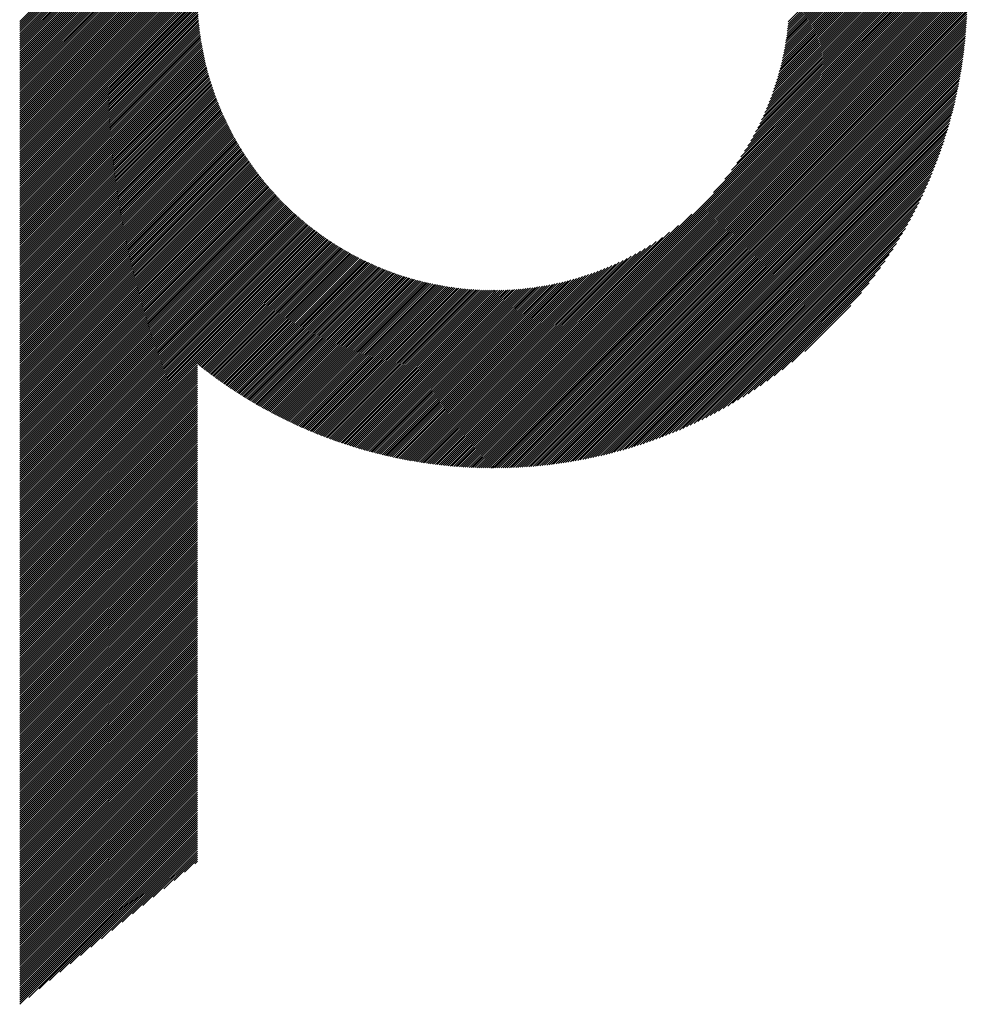
# Model space of a CAD drawing. Units: millimetres. Extents: x -306 to 333, y -201 to 259.
# Drawn here: x -94 to -65, y -143 to -112 of the extents above; entities that cross this region are included whole.
import ezdxf

# ---------------------------------------------------------------- set-up
doc = ezdxf.new("R2010")
doc.units = ezdxf.units.MM
doc.layers.add('CAXA0', color=7, linetype='Continuous', lineweight=70)
doc.layers.add('CAXA5', color=4, linetype='Continuous', lineweight=25)

# ---------------------------------------------------------------- blocks, each defined once
blk = doc.blocks.new('CAXBLOCK16')
at = {"layer": 'CAXA0', "color": 0, "linetype": 'Continuous', "lineweight": 25}
for p, q in [((-94.419, -116.8), (-88.985, -111.365)), ((-94.419, -116.737), (-89.048, -111.365)), ((-94.419, -116.674), (-89.111, -111.365)), ((-94.419, -116.611), (-89.174, -111.365)), ((-94.419, -116.548), (-89.237, -111.365)), ((-94.419, -116.485), (-89.299, -111.365)), ((-94.419, -116.423), (-89.362, -111.365)), ((-94.419, -116.36), (-89.425, -111.365)), ((-94.419, -116.297), (-89.488, -111.365)), ((-94.419, -116.234), (-89.551, -111.365)), ((-94.419, -116.171), (-89.614, -111.365)), ((-94.419, -116.108), (-89.677, -111.365)), ((-94.419, -116.045), (-89.74, -111.365)), ((-94.419, -115.983), (-89.802, -111.365)), ((-94.419, -115.92), (-89.865, -111.365)), ((-94.419, -115.857), (-89.928, -111.365)), ((-94.419, -115.794), (-89.991, -111.365)), ((-94.419, -115.731), (-90.054, -111.365)), ((-94.419, -115.668), (-90.117, -111.365)), ((-94.419, -115.605), (-90.18, -111.365)), ((-94.419, -115.542), (-90.242, -111.365)), ((-94.419, -115.48), (-90.305, -111.365)), ((-94.419, -115.417), (-90.368, -111.365)), ((-94.419, -115.354), (-90.431, -111.365)), ((-94.419, -115.291), (-90.494, -111.365)), ((-94.419, -115.228), (-90.557, -111.365)), ((-94.419, -115.165), (-90.62, -111.365)), ((-94.419, -115.102), (-90.683, -111.365)), ((-94.419, -115.04), (-90.745, -111.365)), ((-94.419, -114.977), (-90.808, -111.365)), ((-94.419, -114.914), (-90.871, -111.365)), ((-94.419, -114.851), (-90.934, -111.365)), ((-94.419, -114.788), (-90.997, -111.365)), ((-94.419, -114.725), (-91.06, -111.365)), ((-94.419, -114.662), (-91.123, -111.365)), ((-94.419, -114.599), (-91.185, -111.365)), ((-94.419, -114.537), (-91.248, -111.365)), ((-94.419, -114.474), (-91.311, -111.365)), ((-94.419, -114.411), (-91.374, -111.365)), ((-94.419, -114.348), (-91.437, -111.365)), ((-94.419, -114.285), (-91.5, -111.365)), ((-94.419, -114.222), (-91.563, -111.365)), ((-94.419, -114.159), (-91.626, -111.365)), ((-94.419, -114.097), (-91.688, -111.365)), ((-94.419, -114.034), (-91.751, -111.365)), ((-94.419, -113.971), (-91.814, -111.365)), ((-94.419, -113.908), (-91.877, -111.365)), ((-94.419, -113.845), (-91.94, -111.365)), ((-94.419, -113.782), (-92.003, -111.365)), ((-94.419, -113.719), (-92.066, -111.365)), ((-94.419, -113.656), (-92.128, -111.365)), ((-94.419, -113.594), (-92.191, -111.365)), ((-94.419, -113.531), (-92.254, -111.365)), ((-94.419, -113.468), (-92.317, -111.365)), ((-94.419, -113.405), (-92.38, -111.365)), ((-94.419, -113.342), (-92.443, -111.365)), ((-94.419, -113.279), (-92.506, -111.365)), ((-94.419, -113.216), (-92.569, -111.365)), ((-94.419, -113.154), (-92.631, -111.365)), ((-94.419, -113.091), (-92.694, -111.365)), ((-94.419, -113.028), (-92.757, -111.365)), ((-94.419, -112.965), (-92.82, -111.365)), ((-94.419, -112.902), (-92.883, -111.365)), ((-94.419, -112.839), (-92.946, -111.365)), ((-94.419, -112.776), (-93.009, -111.365)), ((-94.419, -112.713), (-93.071, -111.365)), ((-94.419, -112.651), (-93.134, -111.365)), ((-94.419, -112.588), (-93.197, -111.365)), ((-94.419, -112.525), (-93.26, -111.365)), ((-94.419, -112.462), (-93.323, -111.365)), ((-94.419, -112.399), (-93.386, -111.365)), ((-94.419, -112.336), (-93.449, -111.365)), ((-94.419, -112.273), (-93.511, -111.365)), ((-94.419, -112.211), (-93.574, -111.365)), ((-94.419, -116.863), (-88.929, -111.372)), ((-94.419, -116.925), (-88.929, -111.435)), ((-94.419, -116.988), (-88.928, -111.497)), ((-94.419, -117.051), (-88.927, -111.559)), ((-94.419, -117.114), (-88.926, -111.62)), ((-79.779, -124.352), (-66.792, -111.365)), ((-79.779, -124.415), (-66.729, -111.365)), ((-79.779, -124.478), (-66.666, -111.365)), ((-79.779, -124.541), (-66.604, -111.365)), ((-79.779, -124.603), (-66.541, -111.365)), ((-79.779, -124.666), (-66.478, -111.365)), ((-79.779, -124.729), (-66.415, -111.365)), ((-79.779, -124.792), (-66.352, -111.365)), ((-79.779, -124.855), (-66.289, -111.365)), ((-79.779, -124.918), (-66.226, -111.365)), ((-79.779, -124.981), (-66.163, -111.365)), ((-79.779, -125.044), (-66.101, -111.365)), ((-79.779, -125.106), (-66.038, -111.365)), ((-79.779, -125.169), (-65.975, -111.365)), ((-79.779, -125.232), (-65.912, -111.365)), ((-79.779, -125.295), (-65.849, -111.365)), ((-79.779, -125.358), (-65.786, -111.365)), ((-79.779, -125.421), (-65.723, -111.365)), ((-79.779, -125.484), (-65.661, -111.365)), ((-79.779, -125.546), (-65.598, -111.365)), ((-79.779, -125.609), (-65.535, -111.365)), ((-79.779, -125.672), (-65.472, -111.365)), ((-79.779, -125.735), (-65.409, -111.365)), ((-79.779, -125.798), (-65.346, -111.365)), ((-79.779, -125.861), (-65.283, -111.365)), ((-79.779, -125.924), (-65.22, -111.365)), ((-79.779, -125.987), (-65.158, -111.365)), ((-79.735, -126.006), (-65.138, -111.409)), ((-79.672, -126.006), (-65.138, -111.472)), ((-79.609, -126.005), (-65.139, -111.535)), ((-79.545, -126.004), (-65.14, -111.599)), ((-72.985, -117.495), (-66.855, -111.365)), ((-72.63, -117.078), (-66.918, -111.365)), ((-72.421, -116.806), (-66.981, -111.365)), ((-72.262, -116.584), (-67.044, -111.365)), ((-72.131, -116.39), (-67.106, -111.365)), ((-72.019, -116.215), (-67.169, -111.365)), ((-71.92, -116.054), (-67.232, -111.365)), ((-71.832, -115.903), (-67.295, -111.365)), ((-71.753, -115.76), (-67.358, -111.365)), ((-71.68, -115.624), (-67.421, -111.365)), ((-71.613, -115.495), (-67.484, -111.365)), ((-71.551, -115.37), (-67.547, -111.365)), ((-71.493, -115.249), (-67.609, -111.365)), ((-71.44, -115.133), (-67.672, -111.365)), ((-71.39, -115.02), (-67.735, -111.365)), ((-71.343, -114.91), (-67.798, -111.365)), ((-71.298, -114.803), (-67.861, -111.365)), ((-71.257, -114.699), (-67.924, -111.365)), ((-71.218, -114.597), (-67.987, -111.365)), ((-71.181, -114.497), (-68.049, -111.365)), ((-71.146, -114.399), (-68.112, -111.365)), ((-71.112, -114.303), (-68.175, -111.365)), ((-71.081, -114.208), (-68.238, -111.365)), ((-71.051, -114.116), (-68.301, -111.365)), ((-71.023, -114.025), (-68.364, -111.365)), ((-70.996, -113.935), (-68.427, -111.365)), ((-70.971, -113.847), (-68.49, -111.365)), ((-70.947, -113.76), (-68.552, -111.365)), ((-70.924, -113.675), (-68.615, -111.365)), ((-70.903, -113.59), (-68.678, -111.365)), ((-70.882, -113.507), (-68.741, -111.365)), ((-70.863, -113.424), (-68.804, -111.365)), ((-70.844, -113.343), (-68.867, -111.365)), ((-70.827, -113.263), (-68.93, -111.365)), ((-70.811, -113.184), (-68.992, -111.365)), ((-70.795, -113.105), (-69.055, -111.365)), ((-70.78, -113.028), (-69.118, -111.365)), ((-70.767, -112.951), (-69.181, -111.365)), ((-70.754, -112.875), (-69.244, -111.365)), ((-70.741, -112.8), (-69.307, -111.365)), ((-70.73, -112.726), (-69.37, -111.365)), ((-70.719, -112.652), (-69.433, -111.365)), ((-70.709, -112.579), (-69.495, -111.365)), ((-70.7, -112.507), (-69.558, -111.365)), ((-70.691, -112.435), (-69.621, -111.365)), ((-70.683, -112.364), (-69.684, -111.365)), ((-70.675, -112.294), (-69.747, -111.365)), ((-70.669, -112.224), (-69.81, -111.365)), ((-94.419, -117.177), (-88.924, -111.681)), ((-94.419, -117.24), (-88.921, -111.742)), ((-94.419, -117.303), (-88.919, -111.802)), ((-94.419, -117.366), (-88.916, -111.862)), ((-94.419, -117.428), (-88.912, -111.921)), ((-79.481, -126.003), (-65.141, -111.663)), ((-79.417, -126.002), (-65.142, -111.727)), ((-79.352, -126), (-65.144, -111.792)), ((-79.287, -125.998), (-65.146, -111.857)), ((-79.222, -125.996), (-65.148, -111.922)), ((-94.419, -117.491), (-88.908, -111.98)), ((-94.419, -117.554), (-88.904, -112.039)), ((-94.419, -117.617), (-88.9, -112.097)), ((-94.419, -117.68), (-88.895, -112.155)), ((-94.419, -117.743), (-88.89, -112.213)), ((-79.156, -125.993), (-65.151, -111.988)), ((-79.091, -125.99), (-65.154, -112.053)), ((-79.025, -125.987), (-65.157, -112.12)), ((-78.958, -125.983), (-65.161, -112.186)), ((-94.419, -117.806), (-88.884, -112.27)), ((-94.419, -117.868), (-88.878, -112.327)), ((-94.419, -117.931), (-88.872, -112.384)), ((-94.419, -117.994), (-88.866, -112.441)), ((-94.419, -118.057), (-88.859, -112.497)), ((-94.419, -118.12), (-88.852, -112.552)), ((-78.891, -125.979), (-65.165, -112.253)), ((-78.824, -125.975), (-65.169, -112.32)), ((-78.757, -125.971), (-65.174, -112.387)), ((-78.689, -125.966), (-65.179, -112.455)), ((-78.621, -125.96), (-65.184, -112.523)), ((-94.419, -118.183), (-88.844, -112.608)), ((-94.419, -118.246), (-88.837, -112.663)), ((-94.419, -118.309), (-88.829, -112.718)), ((-94.419, -118.371), (-88.82, -112.772)), ((-94.419, -118.434), (-88.812, -112.827)), ((-78.552, -125.955), (-65.189, -112.592)), ((-78.484, -125.949), (-65.195, -112.66)), ((-78.414, -125.943), (-65.202, -112.73)), ((-78.345, -125.936), (-65.208, -112.799)), ((-94.419, -118.497), (-88.803, -112.881)), ((-94.419, -118.56), (-88.794, -112.934)), ((-94.419, -118.623), (-88.784, -112.988)), ((-94.419, -118.686), (-88.774, -113.041)), ((-94.419, -118.749), (-88.764, -113.094)), ((-94.419, -118.811), (-88.754, -113.146)), ((-78.275, -125.929), (-65.215, -112.869)), ((-78.205, -125.921), (-65.223, -112.939)), ((-78.134, -125.914), (-65.231, -113.01)), ((-78.063, -125.905), (-65.239, -113.081)), ((-77.991, -125.897), (-65.247, -113.153)), ((-94.419, -118.874), (-88.744, -113.199)), ((-94.419, -118.937), (-88.733, -113.251)), ((-94.419, -119), (-88.722, -113.302)), ((-94.419, -119.063), (-88.71, -113.354)), ((-94.419, -119.126), (-88.699, -113.405)), ((-94.419, -119.189), (-88.687, -113.456)), ((-77.92, -125.888), (-65.256, -113.225)), ((-77.847, -125.878), (-65.266, -113.297)), ((-77.775, -125.868), (-65.276, -113.37)), ((-77.701, -125.858), (-65.286, -113.443)), ((-94.419, -119.252), (-88.675, -113.507)), ((-94.419, -119.314), (-88.663, -113.558)), ((-94.419, -119.377), (-88.65, -113.608)), ((-94.419, -119.44), (-88.637, -113.658)), ((-94.419, -119.503), (-88.624, -113.708)), ((-94.419, -119.566), (-88.611, -113.757)), ((-77.628, -125.847), (-65.297, -113.516)), ((-77.554, -125.836), (-65.308, -113.59)), ((-77.479, -125.825), (-65.32, -113.665)), ((-77.404, -125.812), (-65.332, -113.74)), ((-94.419, -119.629), (-88.597, -113.807)), ((-94.419, -119.692), (-88.584, -113.856)), ((-94.419, -119.754), (-88.57, -113.905)), ((-94.419, -119.817), (-88.556, -113.953)), ((-94.419, -119.88), (-88.541, -114.002)), ((-94.419, -119.943), (-88.526, -114.05)), ((-77.329, -125.8), (-65.344, -113.815)), ((-77.253, -125.787), (-65.357, -113.891)), ((-77.176, -125.773), (-65.371, -113.968)), ((-77.099, -125.759), (-65.385, -114.045)), ((-94.419, -120.006), (-88.512, -114.098)), ((-94.419, -120.069), (-88.496, -114.146)), ((-94.419, -120.132), (-88.481, -114.193)), ((-94.419, -120.195), (-88.466, -114.241)), ((-94.419, -120.257), (-88.45, -114.288)), ((-94.419, -120.32), (-88.434, -114.335)), ((-94.419, -120.383), (-88.418, -114.382)), ((-77.022, -125.744), (-65.4, -114.122)), ((-76.944, -125.729), (-65.415, -114.2)), ((-76.865, -125.713), (-65.431, -114.279)), ((-76.786, -125.697), (-65.447, -114.358)), ((-94.419, -120.446), (-88.401, -114.428)), ((-94.419, -120.509), (-88.385, -114.474)), ((-94.419, -120.572), (-88.368, -114.52)), ((-94.419, -120.635), (-88.351, -114.566)), ((-94.419, -120.697), (-88.334, -114.612)), ((-94.419, -120.76), (-88.316, -114.657)), ((-76.706, -125.68), (-65.464, -114.438)), ((-76.626, -125.663), (-65.481, -114.518)), ((-76.545, -125.645), (-65.499, -114.599)), ((-76.463, -125.626), (-65.518, -114.681)), ((-94.419, -120.823), (-88.299, -114.703)), ((-94.419, -120.886), (-88.281, -114.748)), ((-94.419, -120.949), (-88.263, -114.793)), ((-94.419, -121.012), (-88.245, -114.837)), ((-94.419, -121.075), (-88.227, -114.882)), ((-94.419, -121.138), (-88.208, -114.926)), ((-94.419, -121.2), (-88.189, -114.97)), ((-76.381, -125.607), (-65.538, -114.763)), ((-76.298, -125.587), (-65.558, -114.846)), ((-76.215, -125.566), (-65.578, -114.93)), ((-94.419, -121.263), (-88.17, -115.014)), ((-94.419, -121.326), (-88.151, -115.058)), ((-94.419, -121.389), (-88.132, -115.101)), ((-94.419, -121.452), (-88.112, -115.145)), ((-94.419, -121.515), (-88.093, -115.188)), ((-94.419, -121.578), (-88.073, -115.231)), ((-94.419, -121.64), (-88.053, -115.274)), ((-76.13, -125.544), (-65.6, -115.014)), ((-76.045, -125.522), (-65.622, -115.099)), ((-75.96, -125.499), (-65.645, -115.185)), ((-75.873, -125.476), (-65.668, -115.271)), ((-94.419, -121.703), (-88.032, -115.316)), ((-94.419, -121.766), (-88.012, -115.359)), ((-94.419, -121.829), (-87.991, -115.401)), ((-94.419, -121.892), (-87.97, -115.443)), ((-94.419, -121.955), (-87.949, -115.485)), ((-94.419, -122.018), (-87.928, -115.527)), ((-94.419, -122.081), (-87.907, -115.568)), ((-75.786, -125.451), (-65.693, -115.358)), ((-75.698, -125.426), (-65.718, -115.447)), ((-75.609, -125.4), (-65.744, -115.536)), ((-94.419, -122.143), (-87.885, -115.609)), ((-94.419, -122.206), (-87.864, -115.651)), ((-94.419, -122.269), (-87.842, -115.692)), ((-94.419, -122.332), (-87.82, -115.732)), ((-94.419, -122.395), (-87.798, -115.773)), ((-94.419, -122.458), (-87.775, -115.814)), ((-94.419, -122.521), (-87.753, -115.854)), ((-94.419, -122.583), (-87.73, -115.894)), ((-75.519, -125.373), (-65.771, -115.625)), ((-75.428, -125.345), (-65.799, -115.716)), ((-75.336, -125.316), (-65.828, -115.808)), ((-75.243, -125.286), (-65.858, -115.901)), ((-94.419, -122.646), (-87.707, -115.934)), ((-94.419, -122.709), (-87.684, -115.974)), ((-94.419, -122.772), (-87.661, -116.013)), ((-94.419, -122.835), (-87.637, -116.053)), ((-94.419, -122.898), (-87.614, -116.092)), ((-94.419, -122.961), (-87.59, -116.131)), ((-94.419, -123.024), (-87.566, -116.17)), ((-75.15, -125.255), (-65.889, -115.995)), ((-75.055, -125.223), (-65.921, -116.089)), ((-74.959, -125.19), (-65.954, -116.185)), ((-94.419, -123.086), (-87.542, -116.209)), ((-94.419, -123.149), (-87.518, -116.248)), ((-94.419, -123.212), (-87.493, -116.286)), ((-94.419, -123.275), (-87.469, -116.324)), ((-94.419, -123.338), (-87.444, -116.363)), ((-94.419, -123.401), (-87.419, -116.401)), ((-94.419, -123.464), (-87.394, -116.438)), ((-94.419, -123.526), (-87.369, -116.476)), ((-74.862, -125.156), (-65.988, -116.282)), ((-74.763, -125.12), (-66.024, -116.381)), ((-74.664, -125.084), (-66.06, -116.48)), ((-94.419, -123.589), (-87.344, -116.514)), ((-94.419, -123.652), (-87.318, -116.551)), ((-94.419, -123.715), (-87.292, -116.588)), ((-94.419, -123.778), (-87.267, -116.625)), ((-94.419, -123.841), (-87.241, -116.662)), ((-94.419, -123.904), (-87.214, -116.699)), ((-94.419, -123.967), (-87.188, -116.735)), ((-94.419, -124.029), (-87.162, -116.771)), ((-94.419, -124.092), (-87.135, -116.808)), ((-74.563, -125.046), (-66.098, -116.581)), ((-74.461, -125.006), (-66.138, -116.684)), ((-74.357, -124.965), (-66.179, -116.787)), ((-94.419, -124.155), (-87.108, -116.844)), ((-94.419, -124.218), (-87.081, -116.88)), ((-94.419, -124.281), (-87.054, -116.915)), ((-94.419, -124.344), (-87.027, -116.951)), ((-94.419, -124.407), (-86.999, -116.986)), ((-94.419, -124.469), (-86.972, -117.022)), ((-94.419, -124.532), (-86.944, -117.057)), ((-94.419, -124.595), (-86.916, -117.092)), ((-74.251, -124.923), (-66.221, -116.893)), ((-74.144, -124.879), (-66.265, -117)), ((-74.036, -124.833), (-66.311, -117.108)), ((-94.419, -124.658), (-86.888, -117.127)), ((-94.419, -124.721), (-86.86, -117.161)), ((-94.419, -124.784), (-86.831, -117.196)), ((-94.419, -124.847), (-86.803, -117.23)), ((-94.419, -124.909), (-86.774, -117.264)), ((-94.419, -124.972), (-86.745, -117.298)), ((-94.419, -125.035), (-86.716, -117.332)), ((-94.419, -125.098), (-86.687, -117.366)), ((-94.419, -125.161), (-86.658, -117.399)), ((-73.925, -124.785), (-66.359, -117.219)), ((-73.813, -124.736), (-66.409, -117.331)), ((-94.419, -125.224), (-86.628, -117.433)), ((-94.419, -125.287), (-86.599, -117.466)), ((-94.419, -125.35), (-86.569, -117.499)), ((-94.419, -125.412), (-86.539, -117.532)), ((-94.419, -125.475), (-86.509, -117.565)), ((-94.419, -125.538), (-86.479, -117.598)), ((-94.419, -125.601), (-86.448, -117.63)), ((-94.419, -125.664), (-86.418, -117.662)), ((-94.419, -125.727), (-86.387, -117.695)), ((-94.419, -125.79), (-86.356, -117.727)), ((-73.698, -124.684), (-66.46, -117.446)), ((-73.581, -124.63), (-66.514, -117.563)), ((-73.462, -124.574), (-66.571, -117.682)), ((-94.419, -125.852), (-86.325, -117.759)), ((-94.419, -125.915), (-86.294, -117.79)), ((-94.419, -125.978), (-86.263, -117.822)), ((-94.419, -126.041), (-86.232, -117.853)), ((-94.419, -126.104), (-86.2, -117.885)), ((-94.419, -126.167), (-86.168, -117.916)), ((-94.419, -126.23), (-86.136, -117.947)), ((-94.419, -126.293), (-86.104, -117.977)), ((-94.419, -126.355), (-86.072, -118.008)), ((-73.34, -124.515), (-66.63, -117.804)), ((-73.216, -124.453), (-66.691, -117.928)), ((-94.419, -126.418), (-86.04, -118.039)), ((-94.419, -126.481), (-86.007, -118.069)), ((-94.419, -126.544), (-85.975, -118.099)), ((-94.419, -126.607), (-85.942, -118.129)), ((-94.419, -126.67), (-85.909, -118.159)), ((-94.419, -126.733), (-85.876, -118.189)), ((-94.419, -126.795), (-85.842, -118.218)), ((-94.419, -126.858), (-85.809, -118.248)), ((-94.419, -126.921), (-85.775, -118.277)), ((-94.419, -126.984), (-85.742, -118.306)), ((-94.419, -127.047), (-85.708, -118.335)), ((-79.779, -124.289), (-73.649, -118.159)), ((-73.088, -124.388), (-66.756, -118.056)), ((-72.957, -124.32), (-66.824, -118.187)), ((-72.822, -124.248), (-66.896, -118.322)), ((-94.419, -127.11), (-85.674, -118.364)), ((-94.419, -127.173), (-85.639, -118.393)), ((-94.419, -127.236), (-85.605, -118.421)), ((-94.419, -127.298), (-85.571, -118.45)), ((-94.419, -127.361), (-85.536, -118.478)), ((-94.419, -127.424), (-85.501, -118.506)), ((-94.419, -127.487), (-85.466, -118.534)), ((-94.419, -127.55), (-85.431, -118.561)), ((-94.419, -127.613), (-85.396, -118.589)), ((-94.419, -127.676), (-85.36, -118.616)), ((-79.779, -124.226), (-74.066, -118.514)), ((-72.684, -124.172), (-66.972, -118.461)), ((-72.54, -124.092), (-67.052, -118.604)), ((-94.419, -127.738), (-85.325, -118.644)), ((-94.419, -127.801), (-85.289, -118.671)), ((-94.419, -127.864), (-85.253, -118.698)), ((-94.419, -127.927), (-85.217, -118.725)), ((-94.419, -127.99), (-85.181, -118.751)), ((-94.419, -128.053), (-85.144, -118.778)), ((-94.419, -128.116), (-85.108, -118.804)), ((-94.419, -128.179), (-85.071, -118.83)), ((-94.419, -128.241), (-85.034, -118.856)), ((-88.918, -122.803), (-84.997, -118.882)), ((-88.883, -122.831), (-84.96, -118.908)), ((-88.848, -122.859), (-84.923, -118.933)), ((-79.779, -124.163), (-74.338, -118.723)), ((-79.779, -124.101), (-74.56, -118.882)), ((-72.392, -124.006), (-67.138, -118.752)), ((-72.237, -123.915), (-67.23, -118.907)), ((-88.813, -122.886), (-84.885, -118.959)), ((-88.778, -122.914), (-84.847, -118.984)), ((-88.742, -122.942), (-84.81, -119.009)), ((-88.707, -122.969), (-84.772, -119.034)), ((-88.671, -122.996), (-84.733, -119.058)), ((-88.636, -123.023), (-84.695, -119.083)), ((-88.6, -123.05), (-84.657, -119.107)), ((-88.564, -123.077), (-84.618, -119.132)), ((-88.528, -123.104), (-84.579, -119.156)), ((-88.492, -123.131), (-84.54, -119.179)), ((-88.456, -123.158), (-84.501, -119.203)), ((-88.419, -123.184), (-84.462, -119.227)), ((-79.779, -124.038), (-74.754, -119.013)), ((-79.779, -123.975), (-74.929, -119.125)), ((-79.779, -123.912), (-75.09, -119.224)), ((-72.076, -123.816), (-67.328, -119.068)), ((-71.907, -123.71), (-67.434, -119.237)), ((-88.383, -123.211), (-84.422, -119.25)), ((-88.347, -123.237), (-84.383, -119.273)), ((-88.31, -123.264), (-84.343, -119.296)), ((-88.273, -123.29), (-84.303, -119.319)), ((-88.237, -123.316), (-84.263, -119.342)), ((-88.2, -123.342), (-84.222, -119.365)), ((-88.163, -123.368), (-84.182, -119.387)), ((-88.126, -123.394), (-84.141, -119.409)), ((-88.089, -123.419), (-84.1, -119.431)), ((-88.051, -123.445), (-84.059, -119.453)), ((-88.014, -123.47), (-84.018, -119.475)), ((-87.977, -123.496), (-83.977, -119.496)), ((-87.939, -123.521), (-83.935, -119.517)), ((-87.901, -123.546), (-83.893, -119.539)), ((-79.779, -123.849), (-75.241, -119.312)), ((-79.779, -123.786), (-75.384, -119.392)), ((-79.779, -123.723), (-75.52, -119.464)), ((-79.779, -123.66), (-75.65, -119.531)), ((-71.729, -123.595), (-67.55, -119.415)), ((-87.864, -123.571), (-83.852, -119.56)), ((-87.826, -123.596), (-83.809, -119.58)), ((-87.788, -123.621), (-83.767, -119.601)), ((-87.75, -123.646), (-83.725, -119.621)), ((-87.711, -123.671), (-83.682, -119.642)), ((-87.673, -123.695), (-83.639, -119.662)), ((-87.635, -123.72), (-83.596, -119.682)), ((-87.596, -123.744), (-83.553, -119.701)), ((-87.558, -123.769), (-83.51, -119.721)), ((-87.519, -123.793), (-83.466, -119.74)), ((-87.48, -123.817), (-83.423, -119.759)), ((-87.441, -123.841), (-83.379, -119.778)), ((-87.402, -123.865), (-83.334, -119.797)), ((-87.363, -123.888), (-83.29, -119.815)), ((-87.324, -123.912), (-83.246, -119.834)), ((-87.285, -123.936), (-83.201, -119.852)), ((-79.779, -123.598), (-75.774, -119.593)), ((-79.779, -123.535), (-75.895, -119.651)), ((-79.779, -123.472), (-76.011, -119.704)), ((-79.779, -123.409), (-76.124, -119.755)), ((-79.779, -123.346), (-76.234, -119.802)), ((-79.779, -123.283), (-76.341, -119.846)), ((-71.539, -123.467), (-67.677, -119.606)), ((-71.333, -123.325), (-67.819, -119.811)), ((-87.245, -123.959), (-83.156, -119.87)), ((-87.206, -123.983), (-83.111, -119.888)), ((-87.166, -124.006), (-83.066, -119.905)), ((-87.126, -124.029), (-83.02, -119.923)), ((-87.087, -124.052), (-82.974, -119.94)), ((-87.047, -124.075), (-82.929, -119.957)), ((-87.007, -124.098), (-82.882, -119.973)), ((-86.966, -124.12), (-82.836, -119.99)), ((-86.926, -124.143), (-82.79, -120.006)), ((-86.886, -124.165), (-82.743, -120.023)), ((-86.845, -124.188), (-82.696, -120.038)), ((-86.805, -124.21), (-82.649, -120.054)), ((-86.764, -124.232), (-82.601, -120.07)), ((-86.723, -124.254), (-82.554, -120.085)), ((-86.682, -124.276), (-82.506, -120.1)), ((-86.641, -124.298), (-82.458, -120.115)), ((-86.6, -124.32), (-82.41, -120.13)), ((-86.559, -124.342), (-82.361, -120.144)), ((-86.518, -124.363), (-82.313, -120.158)), ((-79.779, -123.22), (-76.446, -119.887)), ((-79.779, -123.158), (-76.548, -119.927)), ((-79.779, -123.095), (-76.648, -119.964)), ((-79.779, -123.032), (-76.745, -119.999)), ((-79.779, -122.969), (-76.841, -120.032)), ((-79.779, -122.906), (-76.936, -120.063)), ((-79.779, -122.843), (-77.028, -120.093)), ((-79.779, -122.78), (-77.119, -120.121)), ((-79.779, -122.717), (-77.209, -120.148)), ((-71.109, -123.163), (-67.981, -120.036)), ((-86.476, -124.384), (-82.264, -120.172)), ((-86.435, -124.406), (-82.215, -120.186)), ((-86.393, -124.427), (-82.165, -120.199)), ((-86.351, -124.448), (-82.116, -120.213)), ((-86.309, -124.469), (-82.066, -120.226)), ((-86.267, -124.49), (-82.016, -120.238)), ((-86.225, -124.511), (-81.965, -120.251)), ((-86.183, -124.531), (-81.915, -120.263)), ((-86.141, -124.552), (-81.864, -120.275)), ((-86.098, -124.572), (-81.813, -120.287)), ((-86.056, -124.592), (-81.762, -120.299)), ((-86.013, -124.613), (-81.71, -120.31)), ((-85.97, -124.633), (-81.658, -120.321)), ((-85.927, -124.653), (-81.606, -120.332)), ((-85.884, -124.672), (-81.554, -120.342)), ((-85.841, -124.692), (-81.501, -120.352)), ((-85.798, -124.712), (-81.448, -120.362)), ((-85.754, -124.731), (-81.395, -120.372)), ((-85.711, -124.751), (-81.342, -120.381)), ((-85.667, -124.77), (-81.288, -120.391)), ((-85.623, -124.789), (-81.234, -120.4)), ((-85.58, -124.808), (-81.18, -120.408)), ((-85.536, -124.827), (-81.125, -120.416)), ((-85.491, -124.846), (-81.07, -120.424)), ((-85.447, -124.864), (-81.015, -120.432)), ((-85.403, -124.883), (-80.96, -120.439)), ((-85.358, -124.901), (-80.904, -120.447)), ((-85.314, -124.92), (-80.848, -120.453)), ((-85.269, -124.938), (-80.791, -120.46)), ((-85.224, -124.956), (-80.734, -120.466)), ((-79.779, -122.655), (-77.297, -120.173)), ((-79.779, -122.592), (-77.384, -120.197)), ((-79.779, -122.529), (-77.47, -120.22)), ((-79.779, -122.466), (-77.554, -120.241)), ((-79.779, -122.403), (-77.637, -120.262)), ((-79.779, -122.34), (-77.72, -120.281)), ((-79.779, -122.277), (-77.801, -120.3)), ((-79.779, -122.215), (-77.881, -120.317)), ((-79.779, -122.152), (-77.96, -120.333)), ((-79.779, -122.089), (-78.039, -120.349)), ((-79.779, -122.026), (-78.116, -120.364)), ((-79.779, -121.963), (-78.193, -120.378)), ((-79.779, -121.9), (-78.269, -120.391)), ((-79.779, -121.837), (-78.344, -120.403)), ((-79.779, -121.775), (-78.418, -120.414)), ((-79.779, -121.712), (-78.492, -120.425)), ((-79.779, -121.649), (-78.565, -120.435)), ((-79.779, -121.586), (-78.637, -120.444)), ((-79.779, -121.523), (-78.709, -120.453)), ((-79.779, -121.46), (-78.78, -120.461)), ((-70.855, -122.973), (-68.171, -120.289)), ((-85.179, -124.974), (-80.677, -120.472)), ((-85.134, -124.991), (-80.62, -120.477)), ((-85.089, -125.009), (-80.562, -120.482)), ((-85.044, -125.027), (-80.504, -120.487)), ((-84.998, -125.044), (-80.446, -120.492)), ((-84.953, -125.061), (-80.387, -120.496)), ((-84.907, -125.079), (-80.328, -120.499)), ((-84.861, -125.096), (-80.269, -120.503)), ((-84.815, -125.113), (-80.209, -120.506)), ((-84.769, -125.129), (-80.148, -120.508)), ((-84.723, -125.146), (-80.088, -120.511)), ((-84.677, -125.163), (-80.027, -120.513)), ((-84.63, -125.179), (-79.965, -120.514)), ((-84.584, -125.195), (-79.904, -120.515)), ((-84.537, -125.211), (-79.841, -120.516)), ((-84.489, -125.228), (-79.779, -120.517)), ((-84.442, -125.244), (-79.779, -120.58)), ((-84.395, -125.259), (-79.779, -120.643)), ((-84.348, -125.275), (-79.779, -120.706)), ((-84.3, -125.29), (-79.779, -120.769)), ((-79.779, -121.397), (-78.85, -120.469)), ((-79.779, -121.334), (-78.92, -120.476)), ((-79.779, -121.272), (-78.989, -120.482)), ((-79.779, -121.209), (-79.057, -120.487)), ((-79.779, -121.146), (-79.125, -120.493)), ((-79.779, -121.083), (-79.193, -120.497)), ((-79.779, -121.02), (-79.26, -120.501)), ((-79.779, -120.957), (-79.326, -120.505)), ((-79.779, -120.894), (-79.392, -120.508)), ((-79.779, -120.832), (-79.457, -120.51)), ((-79.779, -120.769), (-79.522, -120.512)), ((-79.779, -120.706), (-79.587, -120.514)), ((-79.779, -120.643), (-79.651, -120.515)), ((-79.779, -120.517), (-79.777, -120.516)), ((-79.779, -120.58), (-79.714, -120.516)), ((-70.556, -122.737), (-68.408, -120.588)), ((-84.253, -125.306), (-79.779, -120.832)), ((-84.205, -125.321), (-79.779, -120.894)), ((-84.157, -125.336), (-79.779, -120.957)), ((-84.11, -125.351), (-79.779, -121.02)), ((-70.162, -122.405), (-68.739, -120.982)), ((-84.061, -125.366), (-79.779, -121.083)), ((-84.013, -125.38), (-79.779, -121.146)), ((-83.965, -125.395), (-79.779, -121.209)), ((-83.916, -125.409), (-79.779, -121.272)), ((-83.868, -125.424), (-79.779, -121.334)), ((-83.819, -125.438), (-79.779, -121.397)), ((-83.77, -125.452), (-79.779, -121.46)), ((-83.721, -125.465), (-79.779, -121.523)), ((-83.672, -125.479), (-79.779, -121.586)), ((-83.623, -125.493), (-79.779, -121.649)), ((-83.573, -125.506), (-79.779, -121.712)), ((-83.523, -125.519), (-79.779, -121.775)), ((-83.474, -125.532), (-79.779, -121.837)), ((-83.424, -125.545), (-79.779, -121.9)), ((-83.374, -125.558), (-79.779, -121.963)), ((-83.323, -125.571), (-79.779, -122.026)), ((-83.273, -125.583), (-79.779, -122.089)), ((-83.222, -125.595), (-79.779, -122.152)), ((-83.172, -125.608), (-79.779, -122.215)), ((-83.121, -125.62), (-79.779, -122.277)), ((-83.07, -125.632), (-79.779, -122.34)), ((-83.019, -125.643), (-79.779, -122.403)), ((-82.967, -125.655), (-79.779, -122.466)), ((-82.916, -125.666), (-79.779, -122.529)), ((-82.864, -125.677), (-79.779, -122.592)), ((-94.419, -128.304), (-88.929, -122.814)), ((-94.419, -128.367), (-88.929, -122.877)), ((-82.812, -125.688), (-79.779, -122.655)), ((-82.761, -125.699), (-79.779, -122.717)), ((-82.708, -125.71), (-79.779, -122.78)), ((-82.656, -125.721), (-79.779, -122.843)), ((-94.419, -128.43), (-88.929, -122.94)), ((-94.419, -128.493), (-88.929, -123.003)), ((-94.419, -128.556), (-88.929, -123.065)), ((-94.419, -128.619), (-88.929, -123.128)), ((-94.419, -128.681), (-88.929, -123.191)), ((-82.604, -125.731), (-79.779, -122.906)), ((-82.551, -125.741), (-79.779, -122.969)), ((-82.498, -125.751), (-79.779, -123.032)), ((-82.445, -125.761), (-79.779, -123.095)), ((-82.392, -125.771), (-79.779, -123.158)), ((-94.419, -128.744), (-88.929, -123.254)), ((-94.419, -128.807), (-88.929, -123.317)), ((-94.419, -128.87), (-88.929, -123.38)), ((-94.419, -128.933), (-88.929, -123.443)), ((-94.419, -128.996), (-88.929, -123.506)), ((-82.339, -125.781), (-79.779, -123.22)), ((-82.285, -125.79), (-79.779, -123.283)), ((-82.232, -125.799), (-79.779, -123.346)), ((-82.178, -125.808), (-79.779, -123.409)), ((-82.124, -125.817), (-79.779, -123.472)), ((-94.419, -129.059), (-88.929, -123.568)), ((-94.419, -129.122), (-88.929, -123.631)), ((-94.419, -129.184), (-88.929, -123.694)), ((-94.419, -129.247), (-88.929, -123.757)), ((-82.07, -125.826), (-79.779, -123.535)), ((-82.015, -125.834), (-79.779, -123.598)), ((-81.961, -125.843), (-79.779, -123.66)), ((-81.906, -125.851), (-79.779, -123.723)), ((-81.851, -125.859), (-79.779, -123.786)), ((-94.419, -129.31), (-88.929, -123.82)), ((-94.419, -129.373), (-88.929, -123.883)), ((-94.419, -129.436), (-88.929, -123.946)), ((-94.419, -129.499), (-88.929, -124.008)), ((-94.419, -129.562), (-88.929, -124.071)), ((-81.796, -125.867), (-79.779, -123.849)), ((-81.741, -125.874), (-79.779, -123.912)), ((-81.685, -125.882), (-79.779, -123.975)), ((-81.63, -125.889), (-79.779, -124.038)), ((-81.574, -125.896), (-79.779, -124.101)), ((-94.419, -129.624), (-88.929, -124.134)), ((-94.419, -129.687), (-88.929, -124.197)), ((-94.419, -129.75), (-88.929, -124.26)), ((-94.419, -129.813), (-88.929, -124.323)), ((-94.419, -129.876), (-88.929, -124.386)), ((-81.518, -125.903), (-79.779, -124.163)), ((-81.462, -125.909), (-79.779, -124.226)), ((-81.405, -125.916), (-79.779, -124.289)), ((-81.348, -125.922), (-79.779, -124.352)), ((-81.292, -125.928), (-79.779, -124.415)), ((-94.419, -129.939), (-88.929, -124.449)), ((-94.419, -130.002), (-88.929, -124.511)), ((-94.419, -130.065), (-88.929, -124.574)), ((-94.419, -130.127), (-88.929, -124.637)), ((-94.419, -130.19), (-88.929, -124.7)), ((-81.235, -125.934), (-79.779, -124.478)), ((-81.177, -125.939), (-79.779, -124.541)), ((-81.12, -125.945), (-79.779, -124.603)), ((-81.062, -125.95), (-79.779, -124.666)), ((-94.419, -130.253), (-88.929, -124.763)), ((-94.419, -130.316), (-88.929, -124.826)), ((-94.419, -130.379), (-88.929, -124.889)), ((-94.419, -130.442), (-88.929, -124.951)), ((-94.419, -130.505), (-88.929, -125.014)), ((-81.004, -125.955), (-79.779, -124.729)), ((-80.946, -125.96), (-79.779, -124.792)), ((-80.888, -125.964), (-79.779, -124.855)), ((-80.829, -125.968), (-79.779, -124.918)), ((-80.771, -125.973), (-79.779, -124.981)), ((-94.419, -130.567), (-88.929, -125.077)), ((-94.419, -130.63), (-88.929, -125.14)), ((-94.419, -130.693), (-88.929, -125.203)), ((-94.419, -130.756), (-88.929, -125.266)), ((-94.419, -130.819), (-88.929, -125.329)), ((-80.712, -125.976), (-79.779, -125.044)), ((-80.652, -125.98), (-79.779, -125.106)), ((-80.593, -125.984), (-79.779, -125.169)), ((-80.533, -125.987), (-79.779, -125.232)), ((-80.473, -125.99), (-79.779, -125.295)), ((-94.419, -130.882), (-88.929, -125.391)), ((-94.419, -130.945), (-88.929, -125.454)), ((-94.419, -131.008), (-88.929, -125.517)), ((-94.419, -131.07), (-88.929, -125.58)), ((-80.413, -125.992), (-79.779, -125.358)), ((-80.353, -125.995), (-79.779, -125.421)), ((-80.292, -125.997), (-79.779, -125.484)), ((-80.231, -125.999), (-79.779, -125.546)), ((-80.17, -126.001), (-79.779, -125.609)), ((-94.419, -131.133), (-88.929, -125.643)), ((-94.419, -131.196), (-88.929, -125.706)), ((-94.419, -131.259), (-88.929, -125.769)), ((-94.419, -131.322), (-88.929, -125.832)), ((-94.419, -131.385), (-88.929, -125.894)), ((-80.109, -126.003), (-79.779, -125.672)), ((-80.047, -126.004), (-79.779, -125.735)), ((-79.986, -126.005), (-79.779, -125.798)), ((-79.923, -126.006), (-79.779, -125.861)), ((-79.861, -126.006), (-79.779, -125.924)), ((-94.419, -131.448), (-88.929, -125.957)), ((-94.419, -131.51), (-88.929, -126.02)), ((-94.419, -131.573), (-88.929, -126.083)), ((-94.419, -131.636), (-88.929, -126.146)), ((-94.419, -131.699), (-88.929, -126.209)), ((-79.798, -126.006), (-79.779, -125.987)), ((-94.419, -131.762), (-88.929, -126.272)), ((-94.419, -131.825), (-88.929, -126.334)), ((-94.419, -131.888), (-88.929, -126.397)), ((-94.419, -131.951), (-88.929, -126.46)), ((-94.419, -132.013), (-88.929, -126.523)), ((-94.419, -132.076), (-88.929, -126.586)), ((-94.419, -132.139), (-88.929, -126.649)), ((-94.419, -132.202), (-88.929, -126.712)), ((-94.419, -132.265), (-88.929, -126.775)), ((-94.419, -132.328), (-88.929, -126.837)), ((-94.419, -132.391), (-88.929, -126.9)), ((-94.419, -132.453), (-88.929, -126.963)), ((-94.419, -132.516), (-88.929, -127.026)), ((-94.419, -132.579), (-88.929, -127.089)), ((-94.419, -132.642), (-88.929, -127.152)), ((-94.419, -132.705), (-88.929, -127.215)), ((-94.419, -132.768), (-88.929, -127.277)), ((-94.419, -132.831), (-88.929, -127.34)), ((-94.419, -132.893), (-88.929, -127.403)), ((-94.419, -132.956), (-88.929, -127.466)), ((-94.419, -133.019), (-88.929, -127.529)), ((-94.419, -133.082), (-88.929, -127.592)), ((-94.419, -133.145), (-88.929, -127.655)), ((-94.419, -133.208), (-88.929, -127.718)), ((-94.419, -133.271), (-88.929, -127.78)), ((-94.419, -133.334), (-88.929, -127.843)), ((-94.419, -133.396), (-88.929, -127.906)), ((-94.419, -133.459), (-88.929, -127.969)), ((-94.419, -133.522), (-88.929, -128.032)), ((-94.419, -133.585), (-88.929, -128.095)), ((-94.419, -133.648), (-88.929, -128.158)), ((-94.419, -133.711), (-88.929, -128.22)), ((-94.419, -133.774), (-88.929, -128.283)), ((-94.419, -133.836), (-88.929, -128.346)), ((-94.419, -133.899), (-88.929, -128.409)), ((-94.419, -133.962), (-88.929, -128.472)), ((-94.419, -134.025), (-88.929, -128.535)), ((-94.419, -134.088), (-88.929, -128.598)), ((-94.419, -134.151), (-88.929, -128.661)), ((-94.419, -134.214), (-88.929, -128.723)), ((-94.419, -134.277), (-88.929, -128.786)), ((-94.419, -134.339), (-88.929, -128.849)), ((-94.419, -134.402), (-88.929, -128.912)), ((-94.419, -134.465), (-88.929, -128.975)), ((-94.419, -134.528), (-88.929, -129.038)), ((-94.419, -134.591), (-88.929, -129.101)), ((-94.419, -134.654), (-88.929, -129.163)), ((-94.419, -134.717), (-88.929, -129.226)), ((-94.419, -134.779), (-88.929, -129.289)), ((-94.419, -134.842), (-88.929, -129.352)), ((-94.419, -134.905), (-88.929, -129.415)), ((-94.419, -134.968), (-88.929, -129.478)), ((-94.419, -135.031), (-88.929, -129.541)), ((-94.419, -135.094), (-88.929, -129.604)), ((-94.419, -135.158), (-88.929, -129.668)), ((-94.419, -135.221), (-88.929, -129.731)), ((-94.419, -135.284), (-88.929, -129.793)), ((-94.419, -135.347), (-88.929, -129.856)), ((-94.419, -135.409), (-88.929, -129.919)), ((-94.419, -135.472), (-88.929, -129.982)), ((-94.419, -135.535), (-88.929, -130.045)), ((-94.419, -135.598), (-88.929, -130.108)), ((-94.419, -135.661), (-88.929, -130.171)), ((-94.419, -135.724), (-88.929, -130.233)), ((-94.419, -135.787), (-88.929, -130.296)), ((-94.419, -135.849), (-88.929, -130.359)), ((-94.419, -135.912), (-88.929, -130.422)), ((-94.419, -135.975), (-88.929, -130.485)), ((-94.419, -136.038), (-88.929, -130.548)), ((-94.419, -136.101), (-88.929, -130.611)), ((-94.419, -136.164), (-88.929, -130.674)), ((-94.419, -136.227), (-88.929, -130.736)), ((-94.419, -136.29), (-88.929, -130.799)), ((-94.419, -136.352), (-88.929, -130.862)), ((-94.419, -136.415), (-88.929, -130.925)), ((-94.419, -136.478), (-88.929, -130.988)), ((-94.419, -136.541), (-88.929, -131.051)), ((-94.419, -136.604), (-88.929, -131.114)), ((-94.419, -136.667), (-88.929, -131.176)), ((-94.419, -136.73), (-88.929, -131.239)), ((-94.419, -136.792), (-88.929, -131.302)), ((-94.419, -136.855), (-88.929, -131.365)), ((-94.419, -136.918), (-88.929, -131.428)), ((-94.419, -136.981), (-88.929, -131.491)), ((-94.419, -137.044), (-88.929, -131.554)), ((-94.419, -137.107), (-88.929, -131.617)), ((-94.419, -137.17), (-88.929, -131.679)), ((-94.419, -137.233), (-88.929, -131.742)), ((-94.419, -137.295), (-88.929, -131.805)), ((-94.419, -137.358), (-88.929, -131.868)), ((-94.419, -137.421), (-88.929, -131.931)), ((-94.419, -137.484), (-88.929, -131.994)), ((-94.419, -137.547), (-88.929, -132.057)), ((-94.419, -137.61), (-88.929, -132.119)), ((-94.419, -137.673), (-88.929, -132.182)), ((-94.419, -137.735), (-88.929, -132.245)), ((-94.419, -137.798), (-88.929, -132.308)), ((-94.419, -137.861), (-88.929, -132.371)), ((-94.419, -137.924), (-88.929, -132.434)), ((-94.419, -137.987), (-88.929, -132.497)), ((-94.419, -138.05), (-88.929, -132.559)), ((-94.419, -138.113), (-88.929, -132.622)), ((-94.419, -138.176), (-88.929, -132.685)), ((-94.419, -138.238), (-88.929, -132.748)), ((-94.419, -138.301), (-88.929, -132.811)), ((-94.419, -138.364), (-88.929, -132.874)), ((-94.419, -138.427), (-88.929, -132.937)), ((-94.419, -138.49), (-88.929, -133)), ((-94.419, -138.553), (-88.929, -133.062)), ((-94.419, -138.616), (-88.929, -133.125)), ((-94.419, -138.678), (-88.929, -133.188)), ((-94.419, -138.741), (-88.929, -133.251)), ((-94.419, -138.804), (-88.929, -133.314)), ((-94.419, -138.867), (-88.929, -133.377)), ((-94.419, -138.93), (-88.929, -133.44)), ((-94.419, -138.993), (-88.929, -133.502)), ((-94.419, -139.056), (-88.929, -133.565)), ((-94.419, -139.119), (-88.929, -133.628)), ((-94.419, -139.181), (-88.929, -133.691)), ((-94.419, -139.244), (-88.929, -133.754)), ((-94.419, -139.307), (-88.929, -133.817)), ((-94.419, -139.37), (-88.929, -133.88)), ((-94.419, -139.433), (-88.929, -133.943)), ((-94.419, -139.496), (-88.929, -134.005)), ((-94.419, -139.559), (-88.929, -134.068)), ((-94.419, -139.621), (-88.929, -134.131)), ((-94.419, -139.684), (-88.929, -134.194)), ((-94.419, -139.747), (-88.929, -134.257)), ((-94.419, -139.81), (-88.929, -134.32)), ((-94.419, -139.873), (-88.929, -134.383)), ((-94.419, -139.936), (-88.929, -134.445)), ((-94.419, -139.999), (-88.929, -134.508)), ((-94.419, -140.061), (-88.929, -134.571)), ((-94.419, -140.124), (-88.929, -134.634)), ((-94.419, -140.187), (-88.929, -134.697)), ((-94.419, -140.25), (-88.929, -134.76)), ((-94.419, -140.313), (-88.929, -134.823)), ((-94.419, -140.376), (-88.929, -134.886)), ((-94.419, -140.439), (-88.929, -134.948)), ((-94.419, -140.502), (-88.929, -135.011)), ((-94.419, -140.564), (-88.929, -135.074)), ((-94.419, -140.627), (-88.929, -135.137)), ((-94.419, -140.69), (-88.929, -135.2)), ((-94.419, -140.753), (-88.929, -135.263)), ((-94.419, -140.816), (-88.929, -135.326)), ((-94.419, -140.879), (-88.929, -135.388)), ((-94.419, -140.942), (-88.929, -135.451)), ((-94.419, -141.004), (-88.929, -135.514)), ((-94.419, -141.067), (-88.929, -135.577)), ((-94.419, -141.13), (-88.929, -135.64)), ((-94.419, -141.193), (-88.929, -135.703)), ((-94.419, -141.256), (-88.929, -135.766)), ((-94.419, -141.319), (-88.929, -135.829)), ((-94.419, -141.382), (-88.929, -135.891)), ((-94.419, -141.445), (-88.929, -135.954)), ((-94.419, -141.507), (-88.929, -136.017)), ((-94.419, -141.57), (-88.929, -136.08)), ((-94.419, -141.633), (-88.929, -136.143)), ((-94.419, -141.696), (-88.929, -136.206)), ((-94.419, -141.759), (-88.929, -136.269)), ((-94.419, -141.822), (-88.929, -136.331)), ((-94.419, -141.885), (-88.929, -136.394)), ((-94.419, -141.947), (-88.929, -136.457)), ((-94.419, -142.01), (-88.929, -136.52)), ((-94.419, -142.073), (-88.929, -136.583)), ((-94.419, -142.136), (-88.929, -136.646)), ((-94.419, -142.199), (-88.929, -136.709)), ((-94.419, -142.262), (-88.929, -136.772)), ((-94.419, -142.325), (-88.929, -136.834)), ((-94.419, -142.388), (-88.929, -136.897)), ((-94.419, -142.45), (-88.929, -136.96)), ((-94.419, -142.513), (-88.929, -137.023)), ((-94.419, -142.576), (-88.929, -137.086)), ((-94.142, -142.361), (-88.929, -137.149)), ((-93.821, -142.103), (-88.929, -137.212)), ((-93.5, -141.845), (-88.929, -137.274)), ((-93.179, -141.587), (-88.929, -137.337)), ((-92.858, -141.329), (-88.929, -137.4)), ((-92.537, -141.071), (-88.929, -137.463)), ((-92.216, -140.812), (-88.929, -137.526)), ((-91.895, -140.554), (-88.929, -137.589)), ((-91.574, -140.296), (-88.929, -137.652)), ((-91.253, -140.038), (-88.929, -137.715)), ((-90.932, -139.78), (-88.929, -137.777)), ((-90.611, -139.522), (-88.929, -137.84)), ((-90.29, -139.264), (-88.929, -137.903)), ((-89.969, -139.006), (-88.929, -137.966)), ((-89.648, -138.747), (-88.929, -138.029)), ((-89.327, -138.489), (-88.929, -138.092)), ((-89.006, -138.231), (-88.929, -138.155))]:
    blk.add_line(p, q, dxfattribs=at)

msp = doc.modelspace()

# ---------------------------------------------------------------- block references
at = {"layer": 'CAXA5', "color": 96}
msp.add_blockref('CAXBLOCK16', (0, 0), dxfattribs=at)

doc.saveas('drawing.dxf')
